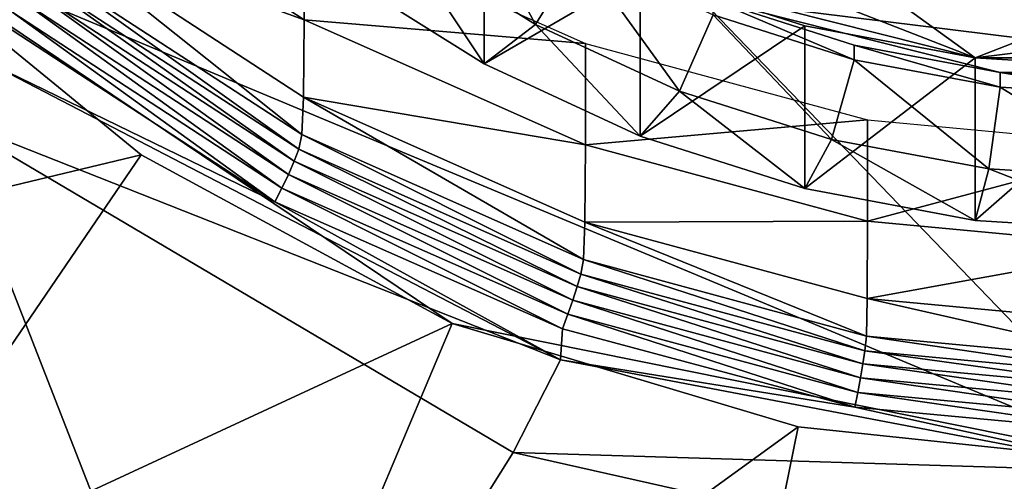
# Model space of a CAD drawing. Extents: x -0.025 to 0.037, y -0.12 to 0.025.
# Drawn here: x -0.008 to -0.001, y -0.116 to -0.113 of the extents above; entities that cross this region are included whole.
import ezdxf

# ---------------------------------------------------------------- set-up
doc = ezdxf.new("R2010")
doc.units = 0
doc.header["$MEASUREMENT"] = 0
doc.layers.get('0').update_dxf_attribs({"linetype": 'CONTINUOUS'})

msp = doc.modelspace()

# ---------------------------------------------------------------- linework, layer by layer
for points in [[(0, -0.1158431, 0.1308653), (0, -0.103071, 0.1318961), (-0.0126615, -0.1027111, 0.1315535)], [(-0.0089363, -0.1121118, 0.1310609), (0, -0.1158431, 0.1308653), (-0.0126615, -0.1027111, 0.1315535)], [(-0.0085287, -0.1077433, 0.1192393), (-0.0056197, -0.1113057, 0.1205359), (-0.001205, -0.113024, 0.1211613)], [(-0.0085287, -0.1077433, 0.1192393), (-0.001205, -0.113024, 0.1211613), (0.0073236, -0.1097044, 0.1199531)], [(0.0073042, -0.1086039, 0.115392), (0.0010319, -0.1131266, 0.1170381), (-0.0062724, -0.1102835, 0.1160033)], [(-0.001205, -0.113024, 0.1211613), (0.0035326, -0.112438, 0.120948), (0.0073236, -0.1097044, 0.1199531)], [(0.0010319, -0.1131266, 0.1170381), (-0.0030256, -0.1126246, 0.1168554), (-0.0062724, -0.1102835, 0.1160033)], [(-0.0056197, -0.1113057, 0.1205359), (-0.0035327, -0.1124379, 0.120948), (-0.001205, -0.113024, 0.1211613)], [(-0.0077279, -0.1120849, 0.1196095), (-0.0077235, -0.1115476, 0.1208435), (-0.0058657, -0.1127614, 0.1212602)], [(-0.0077235, -0.1115476, 0.1208435), (-0.005865, -0.1120576, 0.1228997), (-0.0058657, -0.1127614, 0.1212602)], [(-0.004813, -0.1117564, 0.1162235), (-0.0042581, -0.1127928, 0.1166007), (-0.0051843, -0.1122112, 0.116389)], [(-0.004813, -0.1117564, 0.1162235), (-0.0039531, -0.1122963, 0.11642), (-0.0042581, -0.1127928, 0.1166007)], [(-0.0046157, -0.1119361, 0.1207653), (-0.0056197, -0.1124361, 0.1174301), (-0.0046157, -0.1130665, 0.1176596)], [(-0.0035327, -0.1124379, 0.120948), (-0.0046157, -0.1119361, 0.1207653), (-0.0046157, -0.1130665, 0.1176596)], [(-0.0058657, -0.1127614, 0.1212602), (-0.005865, -0.1120576, 0.1228997), (-0.0039113, -0.1129242, 0.1231946)], [(-0.0069976, -0.1136994, 0.1309777), (-0.0089363, -0.1121118, 0.1310609), (-0.0116736, -0.1148214, 0.1300754)], [(-0.0089363, -0.1121118, 0.1310609), (-0.0069976, -0.1136994, 0.1309777), (-0.0048385, -0.1148695, 0.1309163)], [(-0.0089363, -0.1121118, 0.1310609), (-0.0048385, -0.1148695, 0.1309163), (0, -0.1158431, 0.1308653)], [(-0.005882, -0.1135583, 0.1194693), (-0.0077398, -0.1123456, 0.1190531), (-0.0077279, -0.1120849, 0.1196095)], [(-0.0077279, -0.1120849, 0.1196095), (-0.0058657, -0.1127614, 0.1212602), (-0.0058702, -0.1132983, 0.1200261)], [(-0.005882, -0.1135583, 0.1194693), (-0.0077279, -0.1120849, 0.1196095), (-0.0058702, -0.1132983, 0.1200261)], [(-0.0046157, -0.1130665, 0.1176596), (-0.0056197, -0.1124361, 0.1174301), (-0.0051843, -0.1122112, 0.116389)], [(-0.0046157, -0.1130665, 0.1176596), (-0.0051843, -0.1122112, 0.116389), (-0.0042581, -0.1127928, 0.1166007)], [(-0.0039531, -0.1122963, 0.11642), (-0.003259, -0.1132557, 0.1167692), (-0.0042581, -0.1127928, 0.1166007)], [(-0.0039531, -0.1122963, 0.11642), (-0.0030256, -0.1127261, 0.1165764), (-0.003259, -0.1132557, 0.1167692)], [(-0.0059032, -0.1136584, 0.1193277), (-0.0077622, -0.1124458, 0.1189115), (-0.0077398, -0.1123456, 0.1190531)], [(-0.0059032, -0.1136584, 0.1193277), (-0.0077398, -0.1123456, 0.1190531), (-0.005882, -0.1135583, 0.1194693)], [(-0.0059346, -0.1137426, 0.1192719), (-0.0077971, -0.112528, 0.118855), (-0.0077622, -0.1124458, 0.1189115)], [(-0.0059346, -0.1137426, 0.1192719), (-0.0077622, -0.1124458, 0.1189115), (-0.0059032, -0.1136584, 0.1193277)], [(-0.0035327, -0.1124379, 0.120948), (-0.0046157, -0.1130665, 0.1176596), (-0.0035327, -0.1135683, 0.1178422)], [(-0.0023893, -0.1128027, 0.1210807), (-0.0035327, -0.1124379, 0.120948), (-0.0035327, -0.1135683, 0.1178422)], [(-0.0035327, -0.1124379, 0.120948), (-0.0023893, -0.1128027, 0.1210807), (-0.001205, -0.113024, 0.1211613)], [(-0.001205, -0.113024, 0.1211613), (0.0012049, -0.1130241, 0.1211613), (0.0035326, -0.112438, 0.120948)], [(-0.0059745, -0.1138345, 0.1192387), (-0.0078428, -0.112616, 0.1188205), (-0.0077971, -0.112528, 0.118855)], [(-0.0059745, -0.1138345, 0.1192387), (-0.0077971, -0.112528, 0.118855), (-0.0059346, -0.1137426, 0.1192719)], [(-0.0060202, -0.113929, 0.1192285), (-0.0078962, -0.112705, 0.1188083), (-0.0078428, -0.112616, 0.1188205)], [(-0.0060202, -0.113929, 0.1192285), (-0.0078428, -0.112616, 0.1188205), (-0.0059745, -0.1138345, 0.1192387)], [(-0.001032, -0.1131266, 0.1170381), (-0.0020463, -0.112937, 0.1169691), (-0.0030256, -0.1126246, 0.1168554)], [(0.0010319, -0.1131266, 0.1170381), (-0.001032, -0.1131266, 0.1170381), (-0.0030256, -0.1126246, 0.1168554)], [(-0.0020463, -0.1130385, 0.1166901), (-0.0030256, -0.1127261, 0.1165764), (-0.0030256, -0.1126246, 0.1168554)], [(-0.0020463, -0.1130385, 0.1166901), (-0.0030256, -0.1126246, 0.1168554), (-0.0020463, -0.112937, 0.1169691)], [(-0.0060689, -0.1140244, 0.119231), (-0.0079536, -0.1127939, 0.1188086), (-0.0078962, -0.112705, 0.1188083)], [(-0.0060689, -0.1140244, 0.119231), (-0.0078962, -0.112705, 0.1188083), (-0.0060202, -0.113929, 0.1192285)], [(-0.0030256, -0.1127261, 0.1165764), (-0.0022042, -0.1135922, 0.1168917), (-0.003259, -0.1132557, 0.1167692)], [(-0.0030256, -0.1127261, 0.1165764), (-0.0020463, -0.1130385, 0.1166901), (-0.0022042, -0.1135922, 0.1168917)], [(-0.0080908, -0.1130425, 0.1188961), (-0.0079536, -0.1127939, 0.1188086), (-0.0060689, -0.1140244, 0.119231)], [(-0.0058702, -0.1132983, 0.1200261), (-0.0058657, -0.1127614, 0.1212602), (-0.0039119, -0.113628, 0.121555)], [(-0.0058657, -0.1127614, 0.1212602), (-0.0039113, -0.1129242, 0.1231946), (-0.0039119, -0.113628, 0.121555)], [(-0.0035327, -0.1135683, 0.1178422), (-0.0046157, -0.1130665, 0.1176596), (-0.0042581, -0.1127928, 0.1166007)], [(-0.0035327, -0.1135683, 0.1178422), (-0.0042581, -0.1127928, 0.1166007), (-0.003259, -0.1132557, 0.1167692)], [(-0.0023893, -0.1128027, 0.1210807), (-0.0035327, -0.1135683, 0.1178422), (-0.0023893, -0.1139331, 0.117975)], [(-0.001205, -0.113024, 0.1211613), (-0.0023893, -0.1128027, 0.1210807), (-0.0023893, -0.1139331, 0.117975)], [(-0.0039119, -0.113628, 0.121555), (-0.0039113, -0.1129242, 0.1231946), (-0.0019522, -0.1134554, 0.1233729)], [(-0.001032, -0.1132281, 0.1167591), (-0.0020463, -0.1130385, 0.1166901), (-0.0020463, -0.112937, 0.1169691)], [(-0.001032, -0.1132281, 0.1167591), (-0.0020463, -0.112937, 0.1169691), (-0.001032, -0.1131266, 0.1170381)], [(-0.0083623, -0.1134316, 0.1190332), (-0.0080908, -0.1130425, 0.1188961), (-0.0040846, -0.1151228, 0.1196068)], [(-0.0080908, -0.1130425, 0.1188961), (-0.0060689, -0.1140244, 0.119231), (-0.0040846, -0.1151228, 0.1196068)], [(-0.001205, -0.113024, 0.1211613), (-0.0023893, -0.1139331, 0.117975), (-0.001205, -0.1141545, 0.1180555)], [(-0.0020463, -0.1130385, 0.1166901), (-0.0011116, -0.1137964, 0.116966), (-0.0022042, -0.1135922, 0.1168917)], [(-0.0020463, -0.1130385, 0.1166901), (-0.001032, -0.1132281, 0.1167591), (-0.0011116, -0.1137964, 0.116966)], [(-0.0000001, -0.1130983, 0.1211883), (-0.001205, -0.113024, 0.1211613), (-0.001205, -0.1141545, 0.1180555)], [(-0.001205, -0.113024, 0.1211613), (-0.0000001, -0.1130983, 0.1211883), (0.0012049, -0.1130241, 0.1211613)], [(-0.0000001, -0.1130983, 0.1211883), (-0.001205, -0.1141545, 0.1180555), (-0.0000001, -0.1142287, 0.1180826)], [(0.0010319, -0.1131266, 0.1170381), (-0.0000001, -0.1131901, 0.1170612), (-0.001032, -0.1131266, 0.1170381)], [(-0.0000001, -0.1132917, 0.1167823), (-0.001032, -0.1132281, 0.1167591), (-0.001032, -0.1131266, 0.1170381)], [(-0.0000001, -0.1132917, 0.1167823), (-0.001032, -0.1131266, 0.1170381), (-0.0000001, -0.1131901, 0.1170612)], [(-0.001032, -0.1132281, 0.1167591), (-0.0000001, -0.1138649, 0.1169909), (-0.0011116, -0.1137964, 0.116966)], [(-0.001032, -0.1132281, 0.1167591), (-0.0000001, -0.1132917, 0.1167823), (-0.0000001, -0.1138649, 0.1169909)], [(-0.0023893, -0.1139331, 0.117975), (-0.0035327, -0.1135683, 0.1178422), (-0.003259, -0.1132557, 0.1167692)], [(-0.0023893, -0.1139331, 0.117975), (-0.003259, -0.1132557, 0.1167692), (-0.0022042, -0.1135922, 0.1168917)], [(-0.0039263, -0.114425, 0.1197642), (-0.005882, -0.1135583, 0.1194693), (-0.0058702, -0.1132983, 0.1200261)], [(-0.0058702, -0.1132983, 0.1200261), (-0.0039119, -0.113628, 0.121555), (-0.0039159, -0.1141649, 0.1203209)], [(-0.0039263, -0.114425, 0.1197642), (-0.0058702, -0.1132983, 0.1200261), (-0.0039159, -0.1141649, 0.1203209)], [(-0.0083623, -0.1134316, 0.1190332), (-0.0062866, -0.11875, 0.1208839), (-0.0092422, -0.1171307, 0.12033)], [(-0.0083623, -0.1134316, 0.1190332), (-0.0044148, -0.1157658, 0.119833), (-0.0062866, -0.11875, 0.1208839)], [(-0.0083623, -0.1134316, 0.1190332), (-0.0040846, -0.1151228, 0.1196068), (-0.0044148, -0.1157658, 0.119833)], [(-0.0039119, -0.113628, 0.121555), (-0.0019522, -0.1134554, 0.1233729), (-0.0019525, -0.1141593, 0.1217334)], [(-0.0019525, -0.1141593, 0.1217334), (-0.0019522, -0.1134554, 0.1233729), (0, -0.1136371, 0.1234331)], [(-0.0039441, -0.1145259, 0.1196228), (-0.0059032, -0.1136584, 0.1193277), (-0.005882, -0.1135583, 0.1194693)], [(-0.0039441, -0.1145259, 0.1196228), (-0.005882, -0.1135583, 0.1194693), (-0.0039263, -0.114425, 0.1197642)], [(-0.0039159, -0.1141649, 0.1203209), (-0.0039119, -0.113628, 0.121555), (-0.0019525, -0.1141593, 0.1217334)], [(-0.001205, -0.1141545, 0.1180555), (-0.0023893, -0.1139331, 0.117975), (-0.0022042, -0.1135922, 0.1168917)], [(-0.001205, -0.1141545, 0.1180555), (-0.0022042, -0.1135922, 0.1168917), (-0.0011116, -0.1137964, 0.116966)], [(-0.0019525, -0.1141593, 0.1217334), (0, -0.1136371, 0.1234331), (0, -0.114341, 0.1217935)], [(-0.0069976, -0.1136994, 0.1309777), (-0.0116736, -0.1148214, 0.1300754), (-0.0091658, -0.1168751, 0.1299679)], [(-0.0048385, -0.1148695, 0.1309163), (-0.0069976, -0.1136994, 0.1309777), (-0.0091658, -0.1168751, 0.1299679)], [(-0.0039692, -0.114612, 0.1195678), (-0.0059346, -0.1137426, 0.1192719), (-0.0059032, -0.1136584, 0.1193277)], [(-0.0039692, -0.114612, 0.1195678), (-0.0059032, -0.1136584, 0.1193277), (-0.0039441, -0.1145259, 0.1196228)], [(-0.0040001, -0.114707, 0.1195356), (-0.0059745, -0.1138345, 0.1192387), (-0.0059346, -0.1137426, 0.1192719)], [(-0.0040001, -0.114707, 0.1195356), (-0.0059346, -0.1137426, 0.1192719), (-0.0039692, -0.114612, 0.1195678)], [(-0.0040349, -0.1148055, 0.1195267), (-0.0060202, -0.113929, 0.1192285), (-0.0059745, -0.1138345, 0.1192387)], [(-0.0040349, -0.1148055, 0.1195267), (-0.0059745, -0.1138345, 0.1192387), (-0.0040001, -0.114707, 0.1195356)], [(-0.0000001, -0.1142287, 0.1180826), (-0.001205, -0.1141545, 0.1180555), (-0.0011116, -0.1137964, 0.116966)], [(-0.0000001, -0.1142287, 0.1180826), (-0.0011116, -0.1137964, 0.116966), (-0.0000001, -0.1138649, 0.1169909)], [(-0.0040715, -0.1149054, 0.1195307), (-0.0060689, -0.1140244, 0.119231), (-0.0060202, -0.113929, 0.1192285)], [(-0.0040715, -0.1149054, 0.1195307), (-0.0060202, -0.113929, 0.1192285), (-0.0040349, -0.1148055, 0.1195267)], [(-0.0040846, -0.1151228, 0.1196068), (-0.0060689, -0.1140244, 0.119231), (-0.0040715, -0.1149054, 0.1195307)], [(-0.001961, -0.1149575, 0.1199429), (-0.0039263, -0.114425, 0.1197642), (-0.0039159, -0.1141649, 0.1203209)], [(-0.0039159, -0.1141649, 0.1203209), (-0.0019525, -0.1141593, 0.1217334), (-0.0019549, -0.1146965, 0.1204994)], [(-0.001961, -0.1149575, 0.1199429), (-0.0039159, -0.1141649, 0.1203209), (-0.0019549, -0.1146965, 0.1204994)], [(-0.0019549, -0.1146965, 0.1204994), (-0.0019525, -0.1141593, 0.1217334), (0, -0.114341, 0.1217935)], [(-0.0019549, -0.1146965, 0.1204994), (0, -0.114341, 0.1217935), (0, -0.1148785, 0.1205596)], [(-0.0019711, -0.11506, 0.1198021), (-0.0039441, -0.1145259, 0.1196228), (-0.0039263, -0.114425, 0.1197642)], [(-0.0019711, -0.11506, 0.1198021), (-0.0039263, -0.114425, 0.1197642), (-0.001961, -0.1149575, 0.1199429)], [(-0.0019851, -0.1151483, 0.1197477), (-0.0039692, -0.114612, 0.1195678), (-0.0039441, -0.1145259, 0.1196228)], [(-0.0019851, -0.1151483, 0.1197477), (-0.0039441, -0.1145259, 0.1196228), (-0.0019711, -0.11506, 0.1198021)], [(-0.0020021, -0.1152462, 0.1197165), (-0.0040001, -0.114707, 0.1195356), (-0.0039692, -0.114612, 0.1195678)], [(-0.0020021, -0.1152462, 0.1197165), (-0.0039692, -0.114612, 0.1195678), (-0.0019851, -0.1151483, 0.1197477)], [(-0.0020209, -0.1153479, 0.1197086), (-0.0040349, -0.1148055, 0.1195267), (-0.0040001, -0.114707, 0.1195356)], [(-0.0020209, -0.1153479, 0.1197086), (-0.0040001, -0.114707, 0.1195356), (-0.0020021, -0.1152462, 0.1197165)], [(0, -0.1151401, 0.1200034), (-0.001961, -0.1149575, 0.1199429), (-0.0019549, -0.1146965, 0.1204994)], [(0, -0.1151401, 0.1200034), (-0.0019549, -0.1146965, 0.1204994), (0, -0.1148785, 0.1205596)], [(-0.0048385, -0.1148695, 0.1309163), (-0.0091658, -0.1168751, 0.1299679), (-0.0063312, -0.1184112, 0.1298876)], [(-0.0024358, -0.1155875, 0.1308787), (-0.0048385, -0.1148695, 0.1309163), (-0.0063312, -0.1184112, 0.1298876)], [(-0.0048385, -0.1148695, 0.1309163), (-0.0024358, -0.1155875, 0.1308787), (0, -0.1158431, 0.1308653)], [(-0.0020407, -0.1154511, 0.1197138), (-0.0040715, -0.1149054, 0.1195307), (-0.0040349, -0.1148055, 0.1195267)], [(-0.0020407, -0.1154511, 0.1197138), (-0.0040349, -0.1148055, 0.1195267), (-0.0020209, -0.1153479, 0.1197086)], [(-0.0040846, -0.1151228, 0.1196068), (-0.0040715, -0.1149054, 0.1195307), (-0.0020407, -0.1154511, 0.1197138)], [(0, -0.1152435, 0.1198628), (-0.0019711, -0.11506, 0.1198021), (-0.001961, -0.1149575, 0.1199429)], [(0, -0.1152435, 0.1198628), (-0.001961, -0.1149575, 0.1199429), (0, -0.1151401, 0.1200034)], [(0, -0.1153329, 0.1198089), (-0.0019851, -0.1151483, 0.1197477), (-0.0019711, -0.11506, 0.1198021)], [(0, -0.1153329, 0.1198089), (-0.0019711, -0.11506, 0.1198021), (0, -0.1152435, 0.1198628)], [(-0.0044148, -0.1157658, 0.119833), (-0.0040846, -0.1151228, 0.1196068), (0, -0.1158983, 0.119861)], [(-0.0040846, -0.1151228, 0.1196068), (-0.0020407, -0.1154511, 0.1197138), (0, -0.1158983, 0.119861)], [(0, -0.1154321, 0.119778), (-0.0020021, -0.1152462, 0.1197165), (-0.0019851, -0.1151483, 0.1197477)], [(0, -0.1154321, 0.119778), (-0.0019851, -0.1151483, 0.1197477), (0, -0.1153329, 0.1198089)], [(0, -0.1155352, 0.1197706), (-0.0020209, -0.1153479, 0.1197086), (-0.0020021, -0.1152462, 0.1197165)], [(0, -0.1155352, 0.1197706), (-0.0020021, -0.1152462, 0.1197165), (0, -0.1154321, 0.119778)], [(0, -0.1156398, 0.1197763), (-0.0020407, -0.1154511, 0.1197138), (-0.0020209, -0.1153479, 0.1197086)], [(0, -0.1156398, 0.1197763), (-0.0020209, -0.1153479, 0.1197086), (0, -0.1155352, 0.1197706)], [(0, -0.1158983, 0.119861), (-0.0020407, -0.1154511, 0.1197138), (0, -0.1156398, 0.1197763)], [(-0.0024358, -0.1155875, 0.1308787), (-0.0063312, -0.1184112, 0.1298876), (-0.003199, -0.1193472, 0.1298385)], [(0, -0.1158431, 0.1308653), (-0.0024358, -0.1155875, 0.1308787), (-0.003199, -0.1193472, 0.1298385)], [(-0.0062866, -0.11875, 0.1208839), (-0.0044148, -0.1157658, 0.119833), (0, -0.1167577, 0.1201615)], [(-0.0044148, -0.1157658, 0.119833), (0, -0.1158983, 0.119861), (0, -0.1167577, 0.1201615)], [(0, -0.1158431, 0.1308653), (-0.003199, -0.1193472, 0.1298385), (0, -0.119683, 0.129821)]]:
    msp.add_3dface(points)

doc.saveas('drawing.dxf')
